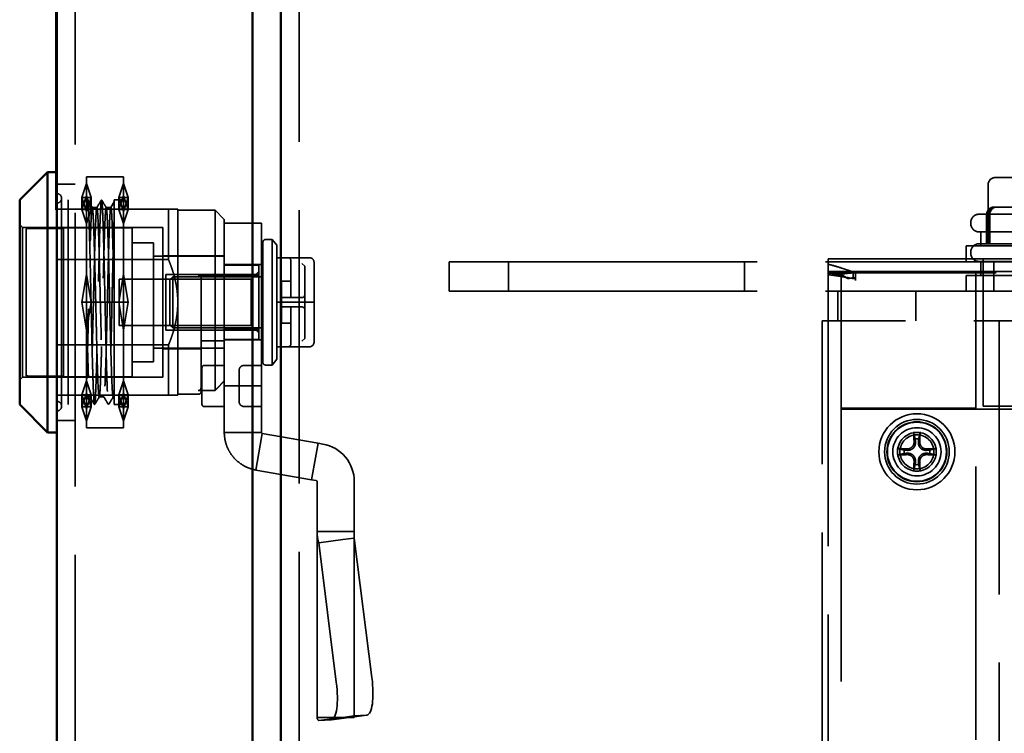
# Model space of a CAD drawing. Units: inches. Extents: x 2.2 to 96.8, y 1.1 to 75.4.
# Drawn here: x 60.3 to 63, y 46.8 to 48.7 of the extents above; entities that cross this region are included whole.
import ezdxf

# ---------------------------------------------------------------- set-up
doc = ezdxf.new("R2010")
doc.units = ezdxf.units.IN
doc.header["$LTSCALE"] = 4.5
doc.header["$MEASUREMENT"] = 0
doc.linetypes.add('DASHED', pattern=[0.2067, 0.1654, -0.0413])
doc.layers.add('Hidden (ANSI)', color=7, linetype='DASHED', lineweight=35)
doc.layers.add('Visible (ANSI)', color=7, linetype='Continuous', lineweight=50)

msp = doc.modelspace()

# ---------------------------------------------------------------- linework, layer by layer
at = {"layer": 'Hidden (ANSI)'}
for p, q in [((60.4872, 50.0393), (60.4872, 39.6013)), ((61.0966, 50.0471), (61.0966, 27.5175)), ((60.4338, 48.2678), (60.4338, 49.9553)), ((60.4338, 48.1874), (60.4338, 48.2678)), ((60.4371, 48.2573), (60.4872, 48.2573)), ((60.5174, 48.2588), (60.5048, 48.2209)), ((60.5174, 48.2776), (60.5174, 47.9359)), ((60.5174, 48.2776), (60.6187, 48.2776)), ((60.5301, 48.2209), (60.5174, 48.2588)), ((60.606, 48.2209), (60.6187, 48.2588)), ((60.6187, 47.9359), (60.6187, 48.2776)), ((60.6187, 48.2588), (60.6313, 48.2209)), ((62.9711, 48.256), (62.9711, 48.1756)), ((62.9713, 48.256), (62.9713, 48.1756)), ((63.1118, 48.2752), (62.9904, 48.2752)), ((60.4499, 47.6531), (60.4499, 48.2188)), ((60.4674, 47.9359), (60.4674, 48.2143)), ((60.5048, 48.188), (60.5174, 48.2259)), ((60.5048, 48.2209), (60.5048, 48.188)), ((60.5048, 48.2209), (60.5174, 48.2209)), ((60.5174, 48.1829), (60.5048, 48.2209)), ((60.5174, 48.2259), (60.5301, 48.188)), ((60.5301, 48.2209), (60.5174, 48.1829)), ((60.5174, 48.2209), (60.5301, 48.2209)), ((60.5174, 48.2093), (60.5204, 48.2141)), ((60.5301, 48.2209), (60.5301, 48.188)), ((60.5836, 48.1936), (60.5933, 48.2094)), ((60.5933, 48.2143), (60.5933, 47.6575)), ((60.5933, 48.2143), (60.6187, 48.2143)), ((60.6187, 48.2259), (60.606, 48.188)), ((60.6187, 48.2209), (60.606, 48.2209)), ((60.606, 48.2209), (60.606, 48.188)), ((60.606, 48.2209), (60.6187, 48.1829)), ((60.6313, 48.188), (60.6187, 48.2259)), ((60.6187, 48.1829), (60.6313, 48.2209)), ((60.6313, 48.2209), (60.6187, 48.2209)), ((60.6313, 48.2209), (60.6313, 48.188)), ((60.4338, 48.1874), (60.4371, 48.1874)), ((60.4371, 48.189), (60.7408, 48.189)), ((60.5048, 48.188), (60.5174, 48.15)), ((60.5048, 48.188), (60.5174, 48.188)), ((60.5174, 48.15), (60.5301, 48.188)), ((60.5174, 48.188), (60.5301, 48.188)), ((60.5332, 48.1938), (60.5459, 48.1938)), ((60.5712, 48.1938), (60.5839, 48.1938)), ((60.6187, 48.188), (60.606, 48.188)), ((60.6187, 48.15), (60.606, 48.188)), ((60.6313, 48.188), (60.6187, 48.15)), ((60.6313, 48.188), (60.6187, 48.188)), ((60.7408, 48.189), (60.7408, 48.0519)), ((60.7408, 48.189), (60.7661, 48.189)), ((60.7661, 48.189), (60.7661, 47.9359)), ((60.7661, 47.6828), (60.7661, 48.189)), ((60.7661, 48.1865), (60.8673, 48.1865)), ((60.8673, 48.1865), (60.8673, 48.0068)), ((60.8926, 48.1612), (60.8673, 48.1865)), ((62.9464, 48.1756), (63.2775, 48.1756)), ((62.967, 48.1756), (62.967, 48.0952)), ((62.9711, 48.1756), (62.9711, 48.0952)), ((62.9713, 48.1756), (62.9713, 48.0952)), ((62.9758, 48.1756), (62.9758, 48.0952)), ((62.9944, 48.1949), (62.9869, 48.1949)), ((63.1196, 48.1949), (62.9944, 48.1949)), ((60.3434, 48.1397), (60.3358, 48.1473)), ((60.8926, 48.1612), (60.8926, 48.0068)), ((60.8926, 48.151), (60.9939, 48.151)), ((60.9939, 48.151), (60.9939, 47.8973)), ((62.9239, 48.1499), (62.9239, 48.1531)), ((60.3434, 48.1397), (60.3434, 47.7322)), ((60.3434, 48.1397), (60.7256, 48.1397)), ((60.3535, 47.7366), (60.3535, 48.1353)), ((60.3637, 48.1368), (60.4548, 48.1368)), ((60.4548, 48.1368), (60.4548, 48.1384)), ((60.6421, 48.1384), (60.4548, 48.1384)), ((60.4548, 47.735), (60.4548, 48.1368)), ((60.6421, 48.1384), (60.6421, 47.7334)), ((60.7256, 47.7322), (60.7256, 48.1397)), ((63.2775, 48.1274), (62.9464, 48.1274)), ((62.9513, 48.1274), (62.9513, 48.0895)), ((60.6421, 48.0979), (60.7003, 48.0979)), ((60.7003, 48.0979), (60.7003, 47.7739)), ((60.9939, 48.0992), (60.9977, 48.0992)), ((60.9977, 48.0967), (60.9939, 48.0967)), ((60.9977, 48.0992), (60.9977, 48.0967)), ((60.9977, 48.0893), (60.9977, 48.0967)), ((61.0053, 48.1068), (61.023, 48.1068)), ((61.023, 48.1068), (61.023, 47.7651)), ((61.0356, 48.0913), (61.023, 48.1068)), ((62.9464, 48.0952), (63.2775, 48.0952)), ((60.9939, 48.0893), (60.9977, 48.0893)), ((60.9977, 48.0773), (60.9939, 48.0773)), ((60.9977, 48.0893), (60.9977, 48.0773)), ((60.9977, 48.061), (60.9977, 48.0773)), ((61.0356, 48.0913), (61.0356, 47.7806)), ((62.9111, 48.0895), (63.3129, 48.0895)), ((62.9111, 48.0461), (62.9111, 48.0895)), ((62.9239, 48.0695), (62.9239, 48.0727)), ((60.7408, 48.0519), (60.4371, 48.0519)), ((60.7003, 48.0612), (60.8926, 48.0612)), ((60.7256, 48.0625), (60.8926, 48.0625)), ((60.9939, 48.061), (60.9977, 48.061)), ((60.9977, 48.0409), (60.9939, 48.0409)), ((60.9977, 48.061), (60.9977, 48.0409)), ((60.9977, 48.0175), (60.9977, 48.0409)), ((61.0356, 48.057), (61.1242, 48.057)), ((61.0736, 47.9612), (61.0736, 48.0494)), ((61.1113, 48.0341), (61.104, 48.0415)), ((61.1369, 47.9981), (61.1369, 48.0444)), ((61.5048, 48.0461), (61.6655, 48.0461)), ((61.5048, 47.9657), (61.5048, 48.0461)), ((63.2727, 48.0461), (61.6655, 48.0461)), ((61.6655, 47.9657), (61.6655, 48.0461)), ((62.3084, 47.9657), (62.3084, 48.0461)), ((62.5362, 48.0545), (62.5362, 48.0192)), ((62.5362, 48.0545), (62.9579, 48.0545)), ((63.2775, 48.047), (62.9464, 48.047)), ((62.9513, 48.047), (62.9513, 48.0091)), ((62.9579, 48.0455), (62.9579, 48.0545)), ((67.2574, 48.0545), (62.9579, 48.0545)), ((62.9579, 48.0455), (62.9579, 47.9806)), ((62.9866, 47.9657), (62.9866, 48.0461)), ((60.8926, 48.0384), (60.9939, 48.0384)), ((60.8926, 48.0372), (60.9863, 48.0372)), ((60.966, 47.9992), (60.9863, 48.0194)), ((60.9863, 48.0372), (60.9863, 48.0097)), ((60.9977, 48.0372), (60.9939, 48.0372)), ((60.9939, 48.0356), (60.9977, 48.0356)), ((60.9977, 48.0311), (60.9939, 48.0311)), ((60.9939, 48.0236), (60.9977, 48.0236)), ((60.9939, 48.0175), (60.9977, 48.0175)), ((60.9977, 48.0135), (60.9939, 48.0135)), ((60.9977, 48.0175), (60.9977, 47.9918)), ((61.1116, 48.0336), (61.1116, 47.8382)), ((62.5362, 48.0192), (62.5362, 48.016)), ((62.9579, 48.0192), (62.5362, 48.0192)), ((62.5362, 48.016), (62.5709, 48.016)), ((62.5362, 48.016), (62.5362, 43.0242)), ((62.5709, 48.016), (62.5709, 47.6452)), ((67.6437, 48.016), (62.5709, 48.016)), ((62.5716, 48.016), (62.5716, 47.6481)), ((62.6037, 48.0003), (62.6037, 48.0184)), ((62.6102, 48.0184), (62.6037, 48.0184)), ((62.6102, 48.0079), (62.6102, 48.0184)), ((62.938, 48.016), (62.938, 47.6481)), ((67.2574, 48.0192), (62.9579, 48.0192)), ((60.5048, 47.9359), (60.5174, 48.0118)), ((60.5301, 47.9359), (60.5174, 48.0118)), ((60.6187, 48.0118), (60.606, 47.9359)), ((60.6066, 47.9992), (60.6066, 47.8726)), ((60.966, 47.9992), (60.6066, 47.9992)), ((60.6187, 48.0118), (60.6313, 47.9359)), ((60.7332, 47.86), (60.7332, 48.0118)), ((60.7332, 48.0118), (60.9863, 48.0118)), ((60.7446, 47.9979), (60.7522, 48.0055)), ((60.7446, 47.8739), (60.7446, 47.9979)), ((60.7522, 47.8663), (60.7522, 48.0055)), ((60.7522, 48.0055), (60.9977, 48.0055)), ((60.8673, 48.0068), (60.8218, 48.0068)), ((60.8294, 48.0068), (60.8294, 47.693)), ((60.8673, 48.0068), (60.8673, 47.6956)), ((60.9863, 48.0097), (60.8926, 48.0097)), ((60.8926, 47.8973), (60.8926, 48.0068)), ((60.966, 47.8726), (60.966, 47.9992)), ((60.9863, 48.0097), (60.9863, 47.8621)), ((60.9939, 48.001), (60.9977, 48.001)), ((60.9977, 47.9918), (60.9939, 47.9918)), ((60.9977, 47.9865), (60.9939, 47.9865)), ((60.9977, 47.9643), (60.9977, 47.9918)), ((61.0483, 47.9929), (61.0483, 47.9853)), ((61.0736, 47.9929), (61.0483, 47.9929)), ((61.1369, 47.9981), (61.1369, 47.9981)), ((61.1369, 47.9981), (61.1369, 47.9981)), ((62.5709, 48.0116), (62.5897, 48.0002)), ((62.6102, 48.0003), (62.6037, 48.0003)), ((62.6102, 48.0079), (62.6102, 48.0024)), ((62.6102, 48.0005), (62.6102, 48.0024)), ((62.6102, 48.0003), (62.6102, 48.0005)), ((62.6102, 47.9953), (62.6102, 48.0003)), ((62.9111, 48.0091), (63.3129, 48.0091)), ((62.9111, 47.9657), (62.9111, 48.0091)), ((60.9939, 47.9705), (60.9977, 47.9705)), ((60.9939, 47.9643), (60.9977, 47.9643)), ((60.9977, 47.9643), (60.9977, 47.9359)), ((61.0483, 47.9562), (61.0483, 47.9853)), ((61.0736, 47.9486), (61.0736, 47.9612)), ((61.1369, 47.9359), (61.1369, 47.9822)), ((61.5048, 47.9657), (61.6655, 47.9657)), ((63.2727, 47.9657), (61.6655, 47.9657)), ((62.5625, 47.8853), (62.5625, 47.9657)), ((62.7747, 47.9657), (62.7747, 47.8853)), ((62.9579, 47.6527), (62.9579, 47.9806)), ((60.4674, 47.6575), (60.4674, 47.9359)), ((60.5048, 47.9359), (60.5174, 47.9359)), ((60.5174, 47.86), (60.5048, 47.9359)), ((60.5174, 47.9359), (60.5174, 47.5942)), ((60.5174, 47.9359), (60.6187, 47.9359)), ((60.5174, 47.86), (60.5301, 47.9359)), ((60.606, 47.9359), (60.6187, 47.86)), ((60.6187, 47.5942), (60.6187, 47.9359)), ((60.6313, 47.9359), (60.6187, 47.9359)), ((60.6313, 47.9359), (60.6187, 47.86)), ((60.7661, 47.9359), (60.7661, 47.6828)), ((60.9977, 47.9535), (60.9939, 47.9535)), ((60.9977, 47.9359), (60.9939, 47.9359)), ((60.9977, 47.9076), (60.9977, 47.9359)), ((61.0356, 47.9359), (61.1242, 47.9359)), ((61.0483, 47.9486), (61.0483, 47.9562)), ((61.104, 47.9486), (61.0483, 47.9486)), ((61.0483, 47.9486), (61.0483, 47.941)), ((61.0483, 47.9309), (61.0483, 47.941)), ((61.1369, 47.9359), (61.1242, 47.9359)), ((61.1369, 47.8896), (61.1369, 47.9359)), ((60.9977, 47.9183), (60.9939, 47.9183)), ((60.9939, 47.9076), (60.9977, 47.9076)), ((60.9977, 47.9076), (60.9977, 47.8801)), ((61.0483, 47.9309), (61.0483, 47.9233)), ((61.0483, 47.9157), (61.0483, 47.9233)), ((61.0483, 47.9233), (61.104, 47.9233)), ((61.0483, 47.8866), (61.0483, 47.9157)), ((61.0736, 47.9106), (61.0736, 47.9233)), ((61.0736, 47.8224), (61.0736, 47.9106)), ((60.8926, 47.8973), (60.8926, 47.7081)), ((60.9939, 47.9013), (60.9977, 47.9013)), ((60.9939, 47.7081), (60.9939, 47.8973)), ((60.9977, 47.8853), (60.9939, 47.8853)), ((60.9977, 47.8801), (60.9939, 47.8801)), ((60.9977, 47.8543), (60.9977, 47.8801)), ((61.0483, 47.8866), (61.0483, 47.879)), ((61.0483, 47.879), (61.0736, 47.879)), ((61.1369, 47.8896), (61.1369, 47.8896)), ((63.6763, 47.8853), (62.5191, 47.8853)), ((62.5191, 45.6353), (62.5191, 47.8853)), ((63.0014, 47.8853), (63.0014, 45.6353)), ((60.966, 47.8726), (60.6066, 47.8726)), ((60.7332, 47.86), (60.9863, 47.86)), ((60.7446, 47.8739), (60.7522, 47.8663)), ((60.7522, 47.8663), (60.9977, 47.8663)), ((60.8926, 47.8621), (60.9863, 47.8621)), ((60.966, 47.8726), (60.9863, 47.8524)), ((60.9863, 47.8621), (60.9863, 47.8347)), ((60.9939, 47.8708), (60.9977, 47.8708)), ((60.9977, 47.8584), (60.9939, 47.8584)), ((60.9939, 47.8543), (60.9977, 47.8543)), ((60.9977, 47.8543), (60.9977, 47.831)), ((61.1369, 47.8738), (61.1369, 47.8738)), ((61.1369, 47.8738), (61.1369, 47.8738)), ((61.1369, 47.8275), (61.1369, 47.8738)), ((60.8926, 47.8311), (60.8294, 47.8311)), ((60.9863, 47.8347), (60.8926, 47.8347)), ((60.8926, 47.8334), (60.9939, 47.8334)), ((60.9939, 47.8482), (60.9977, 47.8482)), ((60.9977, 47.8408), (60.9939, 47.8408)), ((60.9939, 47.8362), (60.9977, 47.8362)), ((60.9977, 47.8347), (60.9939, 47.8347)), ((60.9977, 47.831), (60.9939, 47.831)), ((60.9977, 47.8109), (60.9977, 47.831)), ((61.104, 47.8304), (61.1113, 47.8377)), ((60.4371, 47.8199), (60.7408, 47.8199)), ((60.7003, 47.8106), (60.8926, 47.8106)), ((60.7256, 47.8094), (60.8294, 47.8094)), ((60.7408, 47.8199), (60.7408, 47.6828)), ((60.9939, 47.8109), (60.9977, 47.8109)), ((60.9977, 47.8109), (60.9977, 47.7945)), ((61.0356, 47.8148), (61.1242, 47.8148)), ((60.6421, 47.7739), (60.7003, 47.7739)), ((60.9977, 47.7945), (60.9939, 47.7945)), ((60.9939, 47.7825), (60.9977, 47.7825)), ((60.9977, 47.7752), (60.9939, 47.7752)), ((60.9939, 47.7727), (60.9977, 47.7727)), ((60.9977, 47.7825), (60.9977, 47.7945)), ((60.9977, 47.7825), (60.9977, 47.7752)), ((60.9977, 47.7727), (60.9977, 47.7752)), ((61.0356, 47.7806), (61.023, 47.7651)), ((60.8319, 47.6575), (60.8319, 47.7587)), ((60.837, 47.7638), (60.8926, 47.7638)), ((60.9331, 47.7511), (60.9331, 47.6651)), ((60.9939, 47.7638), (60.9458, 47.7638)), ((61.0053, 47.7651), (61.023, 47.7651)), ((60.3434, 47.7322), (60.3358, 47.7246)), ((60.3434, 47.7322), (60.7256, 47.7322)), ((60.4548, 47.735), (60.3637, 47.735)), ((60.4548, 47.7334), (60.4548, 47.735)), ((60.6421, 47.7334), (60.4548, 47.7334)), ((60.5048, 47.6839), (60.5174, 47.7218)), ((60.5174, 47.7218), (60.5301, 47.6839)), ((60.6187, 47.7218), (60.606, 47.6839)), ((60.6313, 47.6839), (60.6187, 47.7218)), ((60.8218, 47.6956), (60.8673, 47.6956)), ((60.8926, 47.7081), (60.9939, 47.7081)), ((60.8926, 47.7081), (60.8926, 47.5816)), ((60.9939, 47.5816), (60.9939, 47.7081)), ((60.7408, 47.6828), (60.4371, 47.6828)), ((60.5174, 47.6889), (60.5048, 47.651)), ((60.5048, 47.6839), (60.5174, 47.6459)), ((60.5048, 47.6839), (60.5174, 47.6839)), ((60.5048, 47.651), (60.5048, 47.6839)), ((60.5301, 47.651), (60.5174, 47.6889)), ((60.5174, 47.6839), (60.5301, 47.6839)), ((60.5174, 47.6459), (60.5301, 47.6839)), ((60.5174, 47.6781), (60.5269, 47.6781)), ((60.5301, 47.651), (60.5301, 47.6839)), ((60.5522, 47.6781), (60.5649, 47.6781)), ((60.5902, 47.6781), (60.5933, 47.6781)), ((60.606, 47.651), (60.6187, 47.6889)), ((60.606, 47.651), (60.606, 47.6839)), ((60.6187, 47.6839), (60.606, 47.6839)), ((60.6187, 47.6459), (60.606, 47.6839)), ((60.6187, 47.6889), (60.6313, 47.651)), ((60.6313, 47.6839), (60.6187, 47.6839)), ((60.6313, 47.6839), (60.6187, 47.6459)), ((60.6313, 47.651), (60.6313, 47.6839)), ((60.7661, 47.6828), (60.7408, 47.6828)), ((60.7661, 47.6854), (60.8218, 47.6854)), ((60.5048, 47.651), (60.5174, 47.651)), ((60.5174, 47.613), (60.5048, 47.651)), ((60.5174, 47.651), (60.5301, 47.651)), ((60.5301, 47.651), (60.5174, 47.613)), ((60.5933, 47.6575), (60.6187, 47.6575)), ((60.6187, 47.651), (60.606, 47.651)), ((60.606, 47.651), (60.6187, 47.613)), ((60.6313, 47.651), (60.6187, 47.651)), ((60.6187, 47.613), (60.6313, 47.651)), ((60.8926, 47.6524), (60.837, 47.6524)), ((60.9458, 47.6524), (60.9939, 47.6524)), ((62.5709, 47.6452), (67.6437, 47.6452)), ((62.5716, 47.6481), (62.5716, 43.0242)), ((62.938, 47.6481), (62.5716, 47.6481)), ((62.938, 43.0242), (62.938, 47.6481)), ((62.9579, 47.6527), (67.2574, 47.6527)), ((60.4371, 47.6145), (60.4872, 47.6145)), ((60.5174, 47.5942), (60.6187, 47.5942)), ((60.8926, 47.5816), (60.9616, 47.5816)), ((60.9616, 47.5816), (60.9939, 47.5816)), ((60.996, 47.5791), (60.9904, 47.5473)), ((61.1476, 47.5523), (60.996, 47.5791)), ((60.9904, 47.5473), (60.9784, 47.4794)), ((61.13, 47.4526), (61.1476, 47.5523)), ((61.1605, 47.5501), (61.1476, 47.5523)), ((60.9784, 47.4794), (61.13, 47.4526)), ((61.1429, 47.4504), (61.13, 47.4526)), ((61.145, 47.312), (61.145, 47.4479)), ((61.2463, 47.312), (61.2463, 47.4479)), ((61.145, 47.312), (61.214, 47.312)), ((61.145, 47.312), (61.145, 46.8059)), ((61.2154, 47.2898), (61.1494, 47.2812)), ((61.214, 47.312), (61.2463, 47.312)), ((61.2463, 47.2939), (61.2154, 47.2898)), ((61.2463, 47.2939), (61.2463, 47.312)), ((61.2463, 47.2939), (61.2463, 46.81)), ((61.2943, 46.9143), (61.2463, 47.2939)), ((61.1974, 46.9016), (61.1494, 47.2812)), ((61.1839, 46.7995), (61.2807, 46.8122)), ((61.2155, 46.8059), (61.2463, 46.81)), ((61.2463, 46.81), (61.2802, 46.8121)), ((61.2463, 46.8059), (61.2463, 46.81)), ((61.2141, 46.8059), (61.145, 46.8059)), ((61.1494, 46.7973), (61.2155, 46.8059)), ((61.1494, 46.7973), (61.1834, 46.7994)), ((61.2463, 46.8059), (61.2141, 46.8059))]:
    msp.add_line(p, q, dxfattribs=at)
for radius in [0.1035, 0.0881, 0.0816, 0.0804, 0.0656, 0.0527, 0.0463]:
    msp.add_circle((62.7773, 47.529), radius, dxfattribs=at)
for centre, radius, start, end in [((60.4371, 48.2188), 0.0129, 0, 90), ((60.4371, 48.2188), 0.0129, 270, 0), ((62.9464, 48.1531), 0.0225, 90, 180), ((62.9464, 48.1499), 0.0225, 180, 270), ((61.0053, 48.0992), 0.00759, 90, 180), ((62.9464, 48.0727), 0.0225, 90, 180), ((62.9464, 48.0695), 0.0225, 180, 270), ((61.066, 48.0494), 0.00759, 0, 90), ((61.1242, 48.0444), 0.0127, 0.0001, 90), ((61.104, 47.9562), 0.00759, 270, 359.9995), ((61.104, 47.9157), 0.00759, 360, 90), ((61.104, 47.9157), 0.00759, 0.0005, 90), ((61.1242, 47.8275), 0.0127, 270, 0), ((61.066, 47.8224), 0.00759, 270, 0), ((61.0053, 47.7727), 0.00759, 180, 270), ((60.837, 47.7587), 0.00506, 90, 180.0004), ((60.9458, 47.7511), 0.0127, 90, 180.0004), ((60.8218, 47.693), 0.00759, 270, 0), ((60.4371, 47.6531), 0.0129, 0, 90), ((60.9458, 47.6651), 0.0127, 179.9996, 270), ((60.4371, 47.6531), 0.0129, 270, 0), ((60.837, 47.6575), 0.00506, 179.9996, 270), ((62.7773, 47.529), 0.0351, 82.207, 97.793), ((61.1425, 47.4479), 0.1038, 0, 80), ((62.7773, 47.529), 0.0351, 172.207, 187.793), ((62.7773, 47.529), 0.0351, 352.207, 7.793), ((62.7773, 47.529), 0.0351, 262.207, 277.793), ((61.1425, 47.4479), 0.00253, 0, 80)]:
    msp.add_arc(centre, radius, start, end, dxfattribs=at)
for centre, major_axis, ratio, start_param, end_param in [((62.9904, 48.256), (0.0193, 0), 0.999498, 1.570796, 3.141593), ((62.9905, 48.256), (0, -0.0193), 0.999497, 3.141593, 4.712389), ((62.9869, 48.1756), (0.0199, 0), 0.971098, 1.570796, 3.141593), ((62.9904, 48.1756), (0.0193, 0), 0.999498, 1.570796, 3.141593), ((62.9905, 48.1756), (0, -0.0193), 0.999497, 3.141593, 4.712389), ((62.9944, 48.1756), (0, -0.0193), 0.967311, 3.141593, 4.712389), ((62.6102, 47.9877), (-0.0739, 0), 0.382318, 4.712389, 5.272387), ((62.6102, 47.9877), (-0.0386, 0), 0.382318, 4.712389, 5.272387), ((61.1293, 47.9822), (0.00759, 0), 0.425456, 6.283108, 6.283172), ((61.1293, 47.8896), (0.00759, 0), 0.425456, 0.000014, 0.000091), ((62.7825, 47.5293), (0.0076, -0.1342), 0.087156, 4.296476, 4.50743), ((62.7721, 47.5293), (0.0076, 0.1342), 0.087156, 4.917348, 5.128301), ((62.777, 47.5238), (-0.1342, 0.0076), 0.087156, 4.917348, 5.128301), ((62.7776, 47.5238), (-0.1342, -0.0076), 0.087156, 4.296476, 4.50743), ((62.777, 47.5342), (0.1342, 0.0076), 0.087156, 4.296476, 4.50743), ((62.7776, 47.5342), (0.1342, -0.0076), 0.087156, 4.917348, 5.128301), ((62.7825, 47.5287), (-0.0076, -0.1342), 0.087156, 4.917348, 5.128301), ((62.7721, 47.5287), (-0.0076, 0.1342), 0.087156, 4.296476, 4.50743), ((61.2675, 46.9126), (0.0132, -0.1004), 0.264093, 6.265627, 7.836423), ((61.1707, 46.8999), (0.0132, -0.1004), 0.264093, 6.265627, 7.836423), ((61.2485, 46.8081), (-0.1035, -0.0024), 0.290165, 6.276478, 6.569837)]:
    msp.add_ellipse(centre, major_axis=major_axis, ratio=ratio, start_param=start_param, end_param=end_param, dxfattribs=at)
for points, knots in [([(60.5174, 48.177), (60.518, 48.1891), (60.5185, 48.1984), (60.5195, 48.211), (60.5201, 48.2142), (60.5209, 48.2144), (60.5211, 48.2134), (60.5218, 48.209), (60.5222, 48.205), (60.5233, 48.1882), (60.524, 48.1711), (60.5253, 48.1346), (60.5258, 48.1186), (60.5266, 48.0867), (60.527, 48.0716), (60.5278, 48.0391), (60.5282, 48.0218), (60.529, 47.9852), (60.5294, 47.966), (60.5303, 47.9233), (60.5309, 47.8998), (60.5322, 47.8406), (60.5329, 47.8064), (60.5341, 47.7644), (60.5344, 47.7534), (60.5352, 47.7269), (60.5357, 47.7126), (60.5365, 47.6916), (60.5369, 47.6839), (60.5376, 47.6715), (60.538, 47.6667), (60.5389, 47.6582), (60.5394, 47.6565), (60.5408, 47.6606), (60.5415, 47.6704), (60.5427, 47.6932), (60.543, 47.7003), (60.5436, 47.7159), (60.5438, 47.7244), (60.5447, 47.7504), (60.5452, 47.7696), (60.5466, 47.8222), (60.5473, 47.8573), (60.5485, 47.9087), (60.5488, 47.9237), (60.5494, 47.951), (60.5497, 47.9633), (60.5504, 47.9996), (60.551, 48.0231), (60.5523, 48.0796), (60.5531, 48.1103), (60.5542, 48.1464), (60.5546, 48.1558), (60.5551, 48.1694), (60.5553, 48.1741), (60.5562, 48.1967), (60.5571, 48.2083), (60.5582, 48.2145), (60.5586, 48.2149), (60.5594, 48.2121), (60.5598, 48.2093), (60.5607, 48.1979), (60.5613, 48.1869), (60.5623, 48.1631), (60.5627, 48.1528), (60.5636, 48.1241), (60.5641, 48.1043), (60.565, 48.0702), (60.5653, 48.0571), (60.5665, 48.0093), (60.5672, 47.9727), (60.5684, 47.9182), (60.5688, 47.9009), (60.5695, 47.8704), (60.5698, 47.8572), (60.5706, 47.8192), (60.5712, 47.7954), (60.5722, 47.7578), (60.5726, 47.7431), (60.5735, 47.7176), (60.5739, 47.7067), (60.5751, 47.6782), (60.5758, 47.6656), (60.577, 47.6579), (60.5774, 47.657), (60.5781, 47.6584), (60.5784, 47.6601), (60.5793, 47.6679), (60.5799, 47.6768), (60.5809, 47.6981), (60.5813, 47.709), (60.5821, 47.7332), (60.5825, 47.7462), (60.5837, 47.7891), (60.5845, 47.8222), (60.5857, 47.8745), (60.5861, 47.8915), (60.5867, 47.9227), (60.587, 47.9367), (60.5879, 47.9771), (60.5885, 48.0032), (60.5895, 48.0468), (60.5899, 48.0647), (60.5907, 48.097), (60.5911, 48.1115), (60.5922, 48.1454), (60.5927, 48.163), (60.5933, 48.177)], [0.000035, 0.000035, 0.000035, 0.000035, 0.28727, 0.28727, 0.569876, 0.569876, 0.729606, 0.729606, 0.932978, 0.932978, 1.340174, 1.340174, 1.596396, 1.596396, 1.802892, 1.802892, 2.015999, 2.015999, 2.242586, 2.242586, 2.517103, 2.517103, 2.953248, 2.953248, 3.120619, 3.120619, 3.385345, 3.385345, 3.582508, 3.582508, 3.774899, 3.774899, 4.07127, 4.07127, 4.510367, 4.510367, 4.672814, 4.672814, 4.830829, 4.830829, 5.121528, 5.121528, 5.563395, 5.563395, 5.740919, 5.740919, 5.88798, 5.88798, 6.176734, 6.176734, 6.620531, 6.620531, 6.796936, 6.796936, 6.903981, 6.903981, 7.347129, 7.347129, 7.562175, 7.562175, 7.760953, 7.760953, 8.093931, 8.093931, 8.296914, 8.296914, 8.602832, 8.602832, 8.778806, 8.778806, 9.223347, 9.223347, 9.430782, 9.430782, 9.594347, 9.594347, 9.913262, 9.913262, 10.150803, 10.150803, 10.371433, 10.371433, 10.821721, 10.821721, 11.031295, 11.031295, 11.199926, 11.199926, 11.522427, 11.522427, 11.763242, 11.763242, 11.985786, 11.985786, 12.441501, 12.441501, 12.653534, 12.653534, 12.824878, 12.824878, 13.150014, 13.150014, 13.394518, 13.394518, 13.619087, 13.619087, 13.967661, 13.967661, 13.967661, 13.967661]), ([(60.5933, 47.7126), (60.5927, 47.6994), (60.5921, 47.6898), (60.5911, 47.6803), (60.5907, 47.6783), (60.5898, 47.6778), (60.5893, 47.68), (60.5885, 47.6879), (60.5881, 47.6922), (60.587, 47.7106), (60.5862, 47.7298), (60.5852, 47.7612), (60.585, 47.7687), (60.5841, 47.7973), (60.5835, 47.8203), (60.5824, 47.8617), (60.582, 47.8789), (60.5811, 47.9164), (60.5807, 47.9366), (60.5799, 47.971), (60.5795, 47.9852), (60.5784, 48.0323), (60.5776, 48.0635), (60.5766, 48.0986), (60.5763, 48.1061), (60.5755, 48.1327), (60.5748, 48.1493), (60.5738, 48.1707), (60.5734, 48.1775), (60.5725, 48.1886), (60.572, 48.1922), (60.5712, 48.1942), (60.5709, 48.1938), (60.5698, 48.1886), (60.5689, 48.1782), (60.5679, 48.1567), (60.5677, 48.1513), (60.5668, 48.1301), (60.5662, 48.1116), (60.5652, 48.0763), (60.5648, 48.061), (60.5639, 48.0268), (60.5634, 48.0077), (60.5626, 47.9758), (60.5623, 47.9633), (60.5613, 47.9168), (60.5604, 47.8828), (60.5593, 47.837), (60.559, 47.8238), (60.5584, 47.8004), (60.5581, 47.7902), (60.557, 47.7531), (60.5562, 47.7301), (60.555, 47.7046), (60.5546, 47.6978), (60.5538, 47.6858), (60.5533, 47.6815), (60.5524, 47.6777), (60.552, 47.6776), (60.5512, 47.6809), (60.5508, 47.6846), (60.55, 47.6945), (60.5497, 47.6998), (60.5485, 47.7216), (60.5478, 47.743), (60.5467, 47.7781), (60.5464, 47.7876), (60.5456, 47.8155), (60.5452, 47.8346), (60.5443, 47.8708), (60.5439, 47.8875), (60.5428, 47.9326), (60.5421, 47.9613), (60.5412, 48.0003), (60.5409, 48.0112), (60.5398, 48.0538), (60.5391, 48.0832), (60.538, 48.1189), (60.5376, 48.1287), (60.5368, 48.1491), (60.5364, 48.1592), (60.5356, 48.1741), (60.5353, 48.1797), (60.5341, 48.1932), (60.5334, 48.1959), (60.5322, 48.1905), (60.5319, 48.1877), (60.5311, 48.1786), (60.5307, 48.1716), (60.5299, 48.1553), (60.5295, 48.1467), (60.5283, 48.1159), (60.5276, 48.0898), (60.5264, 48.0477), (60.5261, 48.0346), (60.5253, 48.0035), (60.5249, 47.9853), (60.5241, 47.9518), (60.5238, 47.9366), (60.5226, 47.8877), (60.5218, 47.8546), (60.5207, 47.813), (60.5204, 47.8023), (60.5197, 47.7757), (60.5192, 47.7607), (60.5183, 47.7342), (60.5179, 47.7227), (60.5174, 47.713)], [0.000001, 0.000001, 0.000001, 0.000001, 0.313701, 0.313701, 0.521072, 0.521072, 0.765896, 0.765896, 0.933328, 0.933328, 1.33892, 1.33892, 1.457739, 1.457739, 1.770129, 1.770129, 1.981001, 1.981001, 2.220047, 2.220047, 2.390081, 2.390081, 2.795937, 2.795937, 2.911128, 2.911128, 3.231258, 3.231258, 3.439196, 3.439196, 3.68323, 3.68323, 3.850715, 3.850715, 4.256297, 4.256297, 4.376331, 4.376331, 4.687489, 4.687489, 4.898773, 4.898773, 5.135503, 5.135503, 5.284931, 5.284931, 5.688026, 5.688026, 5.859544, 5.859544, 6.004247, 6.004247, 6.410856, 6.410856, 6.605573, 6.605573, 6.842692, 6.842692, 7.041798, 7.041798, 7.260935, 7.260935, 7.427127, 7.427127, 7.831163, 7.831163, 7.972245, 7.972245, 8.222141, 8.222141, 8.424241, 8.424241, 8.761441, 8.761441, 8.896435, 8.896435, 9.297163, 9.297163, 9.465581, 9.465581, 9.686642, 9.686642, 9.868779, 9.868779, 10.269573, 10.269573, 10.43761, 10.43761, 10.658838, 10.658838, 10.842024, 10.842024, 11.24255, 11.24255, 11.412422, 11.412422, 11.632634, 11.632634, 11.812486, 11.812486, 12.213645, 12.213645, 12.359747, 12.359747, 12.592837, 12.592837, 12.820923, 12.820923, 12.820923, 12.820923]), ([(60.5933, 47.9367), (60.5929, 47.954), (60.5925, 47.9711), (60.5917, 48.0043), (60.5914, 48.0203), (60.5907, 48.046), (60.5904, 48.0561), (60.5898, 48.0775), (60.5895, 48.0886), (60.5887, 48.1172), (60.5881, 48.1332), (60.5874, 48.1515), (60.5872, 48.156), (60.5862, 48.177), (60.5854, 48.1879), (60.5843, 48.1934), (60.584, 48.194), (60.583, 48.193), (60.5824, 48.1875), (60.5813, 48.1713), (60.5809, 48.1639), (60.58, 48.1437), (60.5795, 48.1303), (60.5787, 48.1066), (60.5785, 48.0975), (60.5774, 48.0604), (60.5766, 48.0292), (60.5755, 47.9824), (60.5751, 47.9686), (60.5744, 47.9362), (60.574, 47.9177), (60.5731, 47.8828), (60.5727, 47.8664), (60.5715, 47.8182), (60.5708, 47.7884), (60.5697, 47.7546), (60.5694, 47.7468), (60.5687, 47.7275), (60.5683, 47.7171), (60.5674, 47.7), (60.567, 47.6933), (60.5661, 47.6827), (60.5657, 47.6794), (60.5647, 47.6774), (60.5642, 47.6788), (60.5629, 47.689), (60.5622, 47.702), (60.5611, 47.7279), (60.5607, 47.7358), (60.56, 47.7567), (60.5596, 47.7705), (60.5588, 47.7994), (60.5584, 47.8144), (60.5575, 47.8484), (60.557, 47.8676), (60.5562, 47.9034), (60.5558, 47.9198), (60.5546, 47.9706), (60.5538, 48.0045), (60.5527, 48.0473), (60.5524, 48.0581), (60.5518, 48.0813), (60.5514, 48.0934), (60.5503, 48.1303), (60.5495, 48.1513), (60.5484, 48.1724), (60.5481, 48.1775), (60.5473, 48.1874), (60.5469, 48.1912), (60.546, 48.1943), (60.5456, 48.1941), (60.5446, 48.1889), (60.5439, 48.1813), (60.543, 48.1654), (60.5428, 48.1605), (60.5418, 48.137), (60.5409, 48.1133), (60.5397, 48.0698), (60.5393, 48.0531), (60.5384, 48.0179), (60.5379, 47.9996), (60.5372, 47.9697), (60.5369, 47.9584), (60.5359, 47.9133), (60.5351, 47.8795), (60.534, 47.8346), (60.5337, 47.822), (60.5329, 47.7935), (60.5324, 47.7781), (60.5316, 47.752), (60.5312, 47.741), (60.5302, 47.712), (60.5294, 47.6976), (60.5282, 47.6836), (60.5278, 47.6803), (60.527, 47.6774), (60.5265, 47.6779), (60.5258, 47.6819), (60.5256, 47.6841), (60.5245, 47.696), (60.5237, 47.7115), (60.5225, 47.7429), (60.5221, 47.7544), (60.5213, 47.7811), (60.5209, 47.7963), (60.5201, 47.825), (60.5198, 47.838), (60.5188, 47.8786), (60.5181, 47.9072), (60.5174, 47.9359)], [-12.821996, -12.821996, -12.821996, -12.821996, -12.61784, -12.61784, -12.42042, -12.42042, -12.286889, -12.286889, -12.127005, -12.127005, -11.848935, -11.848935, -11.750599, -11.750599, -11.343509, -11.343509, -11.199043, -11.199043, -10.855189, -10.855189, -10.655109, -10.655109, -10.403243, -10.403243, -10.263191, -10.263191, -9.858961, -9.858961, -9.693368, -9.693368, -9.474329, -9.474329, -9.274924, -9.274924, -8.868711, -8.868711, -8.735144, -8.735144, -8.51625, -8.51625, -8.305502, -8.305502, -8.066709, -8.066709, -7.825333, -7.825333, -7.419537, -7.419537, -7.267624, -7.267624, -7.04919, -7.04919, -6.845041, -6.845041, -6.607177, -6.607177, -6.412288, -6.412288, -6.005669, -6.005669, -5.86189, -5.86189, -5.685558, -5.685558, -5.283352, -5.283352, -5.125954, -5.125954, -4.897868, -4.897868, -4.692229, -4.692229, -4.365556, -4.365556, -4.243688, -4.243688, -3.837639, -3.837639, -3.610989, -3.610989, -3.385241, -3.385241, -3.251126, -3.251126, -2.849824, -2.849824, -2.685241, -2.685241, -2.462309, -2.462309, -2.270534, -2.270534, -1.896388, -1.896388, -1.685404, -1.685404, -1.466433, -1.466433, -1.333372, -1.333372, -0.927117, -0.927117, -0.728569, -0.728569, -0.509284, -0.509284, -0.341095, -0.341095, -0.000001, -0.000001, -0.000001, -0.000001]), ([(60.3535, 48.1353), (60.3535, 48.1355), (60.3538, 48.1357), (60.3548, 48.1361), (60.3556, 48.1363), (60.3574, 48.1365), (60.3586, 48.1366), (60.361, 48.1368), (60.3624, 48.1368), (60.3637, 48.1368)], [-0.18214816, -0.18214816, -0.18214816, -0.18214816, -0.1668825, -0.1668825, -0.15161683, -0.15161683, -0.1365641, -0.1365641, -0.12151137, -0.12151137, -0.12151137, -0.12151137]), ([(62.6037, 48.0184), (62.5986, 48.0202), (62.5932, 48.022), (62.5876, 48.0239), (62.5848, 48.0249), (62.5819, 48.0258), (62.5789, 48.0268), (62.5775, 48.0272), (62.576, 48.0277), (62.5745, 48.0282), (62.5737, 48.0284), (62.573, 48.0287), (62.5722, 48.0289), (62.5718, 48.029), (62.5714, 48.0292), (62.5711, 48.0293), (62.5709, 48.0293), (62.5707, 48.0294), (62.5705, 48.0295), (62.5703, 48.0295), (62.5701, 48.0296), (62.5699, 48.0297), (62.5604, 48.0327), (62.5491, 48.036), (62.5362, 48.0393)], [0, 0, 0, 0, 0.25, 0.25, 0.25, 0.375, 0.375, 0.375, 0.4375, 0.4375, 0.4375, 0.46875, 0.46875, 0.46875, 0.484375, 0.484375, 0.484375, 0.492188, 0.492188, 0.492188, 0.5, 0.5, 0.5, 1, 1, 1, 1]), ([(62.5362, 48.016), (62.5362, 48.0157), (62.537, 48.0156), (62.5401, 48.0153), (62.5424, 48.0152), (62.5484, 48.0148), (62.5521, 48.0145), (62.5585, 48.0137), (62.5608, 48.0134), (62.5645, 48.0128), (62.5657, 48.0126), (62.5676, 48.0122), (62.5683, 48.0121), (62.5692, 48.012), (62.5696, 48.0119), (62.5702, 48.0118), (62.5706, 48.0117), (62.5709, 48.0116)], [0, 0, 0, 0, 0.0799125, 0.0799125, 0.1598295, 0.1598295, 0.2397716, 0.2397716, 0.2796649, 0.2796649, 0.2996376, 0.2996376, 0.3096404, 0.3096404, 0.3146475, 0.3146475, 0.319658, 0.319658, 0.319658, 0.319658]), ([(62.589, 48.0006), (62.5854, 48.0027), (62.5814, 48.0046), (62.5734, 48.0079), (62.5692, 48.0093), (62.5606, 48.0118), (62.5562, 48.0128), (62.5469, 48.0145), (62.5422, 48.0151), (62.5382, 48.0155)], [0, 0, 0, 0, 0.0510149, 0.0510149, 0.1037005, 0.1037005, 0.1638247, 0.1638247, 0.2403249, 0.2403249, 0.2403249, 0.2403249]), ([(62.5897, 48.0002), (62.5895, 48.0003), (62.5893, 48.0004), (62.589, 48.0006), (62.5888, 48.0007), (62.5883, 48.001), (62.588, 48.0012), (62.587, 48.0018), (62.5863, 48.0021), (62.5844, 48.0032), (62.5832, 48.004), (62.5799, 48.006), (62.578, 48.0073), (62.5733, 48.0109), (62.5716, 48.0131), (62.5716, 48.016)], [-0.2076083, -0.2076083, -0.2076083, -0.2076083, -0.2043546, -0.2043546, -0.2011033, -0.2011033, -0.1946085, -0.1946085, -0.1816409, -0.1816409, -0.1557391, -0.1557391, -0.1038041, -0.1038041, 0, 0, 0, 0]), ([(60.8926, 48.0068), (60.8899, 48.0068), (60.8872, 48.0068), (60.8844, 48.0068), (60.8816, 48.0068), (60.8788, 48.0068), (60.8759, 48.0068), (60.8731, 48.0068), (60.8702, 48.0068), (60.8673, 48.0068)], [0.0000008, 0.0000008, 0.0000008, 0.0000008, 0.3333333, 0.3333333, 0.3333333, 0.6666667, 0.6666667, 0.6666667, 0.9999973, 0.9999973, 0.9999973, 0.9999973]), ([(62.5362, 48.0112), (62.5475, 48.0097), (62.5587, 48.008), (62.5812, 48.0043), (62.5924, 48.0024), (62.6037, 48.0003)], [-0.2736242, -0.2736242, -0.2736242, -0.2736242, -0.136812, -0.136812, 0, 0, 0, 0]), ([(60.3637, 47.735), (60.3624, 47.735), (60.361, 47.7351), (60.3586, 47.7352), (60.3574, 47.7353), (60.3556, 47.7356), (60.3548, 47.7357), (60.3538, 47.7361), (60.3535, 47.7363), (60.3535, 47.7366)], [-0.12151137, -0.12151137, -0.12151137, -0.12151137, -0.10645865, -0.10645865, -0.09140592, -0.09140592, -0.07614025, -0.07614025, -0.06087459, -0.06087459, -0.06087459, -0.06087459]), ([(60.8218, 47.6956), (60.8227, 47.6956), (60.8238, 47.6958), (60.8255, 47.6965), (60.8264, 47.6972), (60.8278, 47.6986), (60.8284, 47.6995), (60.8291, 47.7014), (60.8294, 47.7025), (60.8294, 47.7035)], [-0.18178027, -0.18178027, -0.18178027, -0.18178027, -0.17082365, -0.17082365, -0.15962975, -0.15962975, -0.14813346, -0.14813346, -0.13636438, -0.13636438, -0.13636438, -0.13636438]), ([(60.8926, 47.5816), (60.8926, 47.5747), (60.8933, 47.5678), (60.8947, 47.561), (60.8961, 47.5542), (60.8981, 47.5476), (60.9008, 47.5413), (60.9035, 47.5349), (60.9068, 47.5288), (60.9107, 47.5231), (60.9145, 47.5174), (60.919, 47.5121), (60.9239, 47.5073), (60.9289, 47.5025), (60.9343, 47.4981), (60.9401, 47.4944), (60.9459, 47.4907), (60.9521, 47.4875), (60.9585, 47.485), (60.9649, 47.4825), (60.9716, 47.4806), (60.9784, 47.4794)], [0, 0, 0, 0, 0.142857, 0.142857, 0.142857, 0.285714, 0.285714, 0.285714, 0.428571, 0.428571, 0.428571, 0.571429, 0.571429, 0.571429, 0.714286, 0.714286, 0.714286, 0.857143, 0.857143, 0.857143, 1, 1, 1, 1]), ([(60.996, 47.5791), (60.9957, 47.5791), (60.9954, 47.5792), (60.9949, 47.5795), (60.9947, 47.5797), (60.9943, 47.5802), (60.9941, 47.5804), (60.9939, 47.581), (60.9939, 47.5813), (60.9939, 47.5816)], [-0.03952789, -0.03952789, -0.03952789, -0.03952789, -0.02964626, -0.02964626, -0.01976444, -0.01976444, -0.00988263, -0.00988263, -0.000001, -0.000001, -0.000001, -0.000001]), ([(62.7692, 47.5779), (62.7692, 47.5781), (62.7691, 47.5783), (62.769, 47.579), (62.769, 47.5794), (62.7689, 47.5803), (62.7688, 47.5809), (62.7688, 47.5818), (62.7688, 47.5824), (62.7688, 47.5829), (62.7688, 47.5829), (62.7688, 47.5829)], [0.05201916, 0.05201916, 0.05201916, 0.05201916, 0.0566238, 0.0566238, 0.06226655, 0.06226655, 0.06794071, 0.06794071, 0.07361958, 0.07361958, 0.07400345, 0.07400345, 0.07400345, 0.07400345]), ([(62.7858, 47.5829), (62.7858, 47.5829), (62.7858, 47.5829), (62.7858, 47.5824), (62.7858, 47.5818), (62.7858, 47.5809), (62.7857, 47.5803), (62.7856, 47.5794), (62.7856, 47.579), (62.7855, 47.5783), (62.7854, 47.5781), (62.7854, 47.5779)], [0.01666758, 0.01666758, 0.01666758, 0.01666758, 0.01705144, 0.01705144, 0.02273032, 0.02273032, 0.02840448, 0.02840448, 0.03404723, 0.03404723, 0.03865187, 0.03865187, 0.03865187, 0.03865187]), ([(62.7234, 47.5375), (62.7234, 47.5375), (62.7234, 47.5375), (62.7239, 47.5375), (62.7245, 47.5375), (62.7254, 47.5374), (62.726, 47.5374), (62.7269, 47.5373), (62.7273, 47.5373), (62.7279, 47.5372), (62.7282, 47.5371), (62.7284, 47.5371)], [0.01666758, 0.01666758, 0.01666758, 0.01666758, 0.01705144, 0.01705144, 0.02273032, 0.02273032, 0.02840448, 0.02840448, 0.03404723, 0.03404723, 0.03865187, 0.03865187, 0.03865187, 0.03865187]), ([(62.7733, 47.5562), (62.7736, 47.5534), (62.7734, 47.5503), (62.772, 47.5459), (62.7713, 47.5444), (62.7696, 47.5415), (62.7686, 47.5402), (62.7661, 47.5377), (62.7648, 47.5367), (62.7619, 47.535), (62.7604, 47.5343), (62.7559, 47.5329), (62.7529, 47.5327), (62.7501, 47.533)], [0.3891646, 0.3891646, 0.3891646, 0.3891646, 0.4267769, 0.4267769, 0.4476139, 0.4476139, 0.4684509, 0.4684509, 0.489288, 0.489288, 0.510125, 0.510125, 0.5477373, 0.5477373, 0.5477373, 0.5477373]), ([(62.7695, 47.556), (62.7696, 47.5537), (62.7693, 47.5513), (62.7676, 47.5467), (62.7663, 47.5446), (62.7633, 47.5412), (62.7613, 47.5397), (62.757, 47.5376), (62.7546, 47.537), (62.7517, 47.5368), (62.751, 47.5367), (62.7503, 47.5368)], [0, 0, 0, 0, 0.0271954, 0.0271954, 0.0543907, 0.0543907, 0.0814301, 0.0814301, 0.1084695, 0.1084695, 0.1165957, 0.1165957, 0.1165957, 0.1165957]), ([(62.8045, 47.533), (62.8017, 47.5327), (62.7987, 47.5329), (62.7942, 47.5343), (62.7927, 47.535), (62.7898, 47.5367), (62.7885, 47.5377), (62.786, 47.5402), (62.785, 47.5415), (62.7833, 47.5444), (62.7826, 47.5459), (62.7812, 47.5503), (62.781, 47.5534), (62.7813, 47.5562)], [0.3891646, 0.3891646, 0.3891646, 0.3891646, 0.4267769, 0.4267769, 0.4476139, 0.4476139, 0.4684509, 0.4684509, 0.489288, 0.489288, 0.510125, 0.510125, 0.5477373, 0.5477373, 0.5477373, 0.5477373]), ([(62.8043, 47.5368), (62.802, 47.5367), (62.7996, 47.537), (62.795, 47.5387), (62.7929, 47.5399), (62.7895, 47.543), (62.788, 47.545), (62.7859, 47.5493), (62.7853, 47.5517), (62.7851, 47.5546), (62.785, 47.5553), (62.7851, 47.556)], [0, 0, 0, 0, 0.0271954, 0.0271954, 0.0543907, 0.0543907, 0.0814301, 0.0814301, 0.1084695, 0.1084695, 0.1165957, 0.1165957, 0.1165957, 0.1165957]), ([(62.8262, 47.5371), (62.8264, 47.5371), (62.8267, 47.5372), (62.8273, 47.5373), (62.8277, 47.5373), (62.8286, 47.5374), (62.8292, 47.5374), (62.8301, 47.5375), (62.8307, 47.5375), (62.8312, 47.5375), (62.8312, 47.5375), (62.8312, 47.5375)], [0.05201916, 0.05201916, 0.05201916, 0.05201916, 0.0566238, 0.0566238, 0.06226655, 0.06226655, 0.06794071, 0.06794071, 0.07361958, 0.07361958, 0.07400345, 0.07400345, 0.07400345, 0.07400345]), ([(62.7284, 47.5209), (62.7282, 47.5208), (62.7279, 47.5208), (62.7273, 47.5207), (62.7269, 47.5207), (62.726, 47.5206), (62.7254, 47.5205), (62.7245, 47.5205), (62.7239, 47.5205), (62.7234, 47.5204), (62.7234, 47.5204), (62.7234, 47.5204)], [0.05201916, 0.05201916, 0.05201916, 0.05201916, 0.0566238, 0.0566238, 0.06226655, 0.06226655, 0.06794071, 0.06794071, 0.07361958, 0.07361958, 0.07400345, 0.07400345, 0.07400345, 0.07400345]), ([(62.7501, 47.525), (62.7529, 47.5253), (62.7559, 47.525), (62.7604, 47.5237), (62.7619, 47.523), (62.7648, 47.5213), (62.7661, 47.5203), (62.7686, 47.5178), (62.7696, 47.5164), (62.7713, 47.5136), (62.772, 47.512), (62.7734, 47.5076), (62.7736, 47.5046), (62.7733, 47.5018)], [0.3891646, 0.3891646, 0.3891646, 0.3891646, 0.4267769, 0.4267769, 0.4476139, 0.4476139, 0.4684509, 0.4684509, 0.489288, 0.489288, 0.510125, 0.510125, 0.5477373, 0.5477373, 0.5477373, 0.5477373]), ([(62.7503, 47.5212), (62.7526, 47.5213), (62.755, 47.521), (62.7596, 47.5193), (62.7617, 47.518), (62.7651, 47.515), (62.7666, 47.513), (62.7687, 47.5087), (62.7693, 47.5063), (62.7695, 47.5034), (62.7695, 47.5027), (62.7695, 47.502)], [0, 0, 0, 0, 0.0271954, 0.0271954, 0.0543907, 0.0543907, 0.0814301, 0.0814301, 0.1084695, 0.1084695, 0.1165957, 0.1165957, 0.1165957, 0.1165957]), ([(62.7813, 47.5018), (62.781, 47.5046), (62.7812, 47.5076), (62.7826, 47.512), (62.7833, 47.5136), (62.785, 47.5164), (62.786, 47.5178), (62.7885, 47.5203), (62.7898, 47.5213), (62.7927, 47.523), (62.7942, 47.5237), (62.7987, 47.525), (62.8017, 47.5253), (62.8045, 47.525)], [0.3891646, 0.3891646, 0.3891646, 0.3891646, 0.4267769, 0.4267769, 0.4476139, 0.4476139, 0.4684509, 0.4684509, 0.489288, 0.489288, 0.510125, 0.510125, 0.5477373, 0.5477373, 0.5477373, 0.5477373]), ([(62.7851, 47.502), (62.785, 47.5043), (62.7853, 47.5067), (62.787, 47.5113), (62.7883, 47.5134), (62.7913, 47.5168), (62.7933, 47.5183), (62.7976, 47.5204), (62.8, 47.521), (62.8029, 47.5212), (62.8036, 47.5212), (62.8043, 47.5212)], [0, 0, 0, 0, 0.0271954, 0.0271954, 0.0543907, 0.0543907, 0.0814301, 0.0814301, 0.1084695, 0.1084695, 0.1165957, 0.1165957, 0.1165957, 0.1165957]), ([(62.8312, 47.5204), (62.8312, 47.5204), (62.8312, 47.5204), (62.8307, 47.5205), (62.8301, 47.5205), (62.8292, 47.5205), (62.8286, 47.5206), (62.8277, 47.5207), (62.8273, 47.5207), (62.8267, 47.5208), (62.8264, 47.5208), (62.8262, 47.5209)], [0.01666758, 0.01666758, 0.01666758, 0.01666758, 0.01705144, 0.01705144, 0.02273032, 0.02273032, 0.02840448, 0.02840448, 0.03404723, 0.03404723, 0.03865187, 0.03865187, 0.03865187, 0.03865187]), ([(62.7688, 47.4751), (62.7688, 47.4751), (62.7688, 47.4751), (62.7688, 47.4756), (62.7688, 47.4762), (62.7688, 47.4771), (62.7689, 47.4777), (62.769, 47.4786), (62.769, 47.479), (62.7691, 47.4796), (62.7692, 47.4799), (62.7692, 47.4801)], [0.01666758, 0.01666758, 0.01666758, 0.01666758, 0.01705144, 0.01705144, 0.02273032, 0.02273032, 0.02840448, 0.02840448, 0.03404723, 0.03404723, 0.03865187, 0.03865187, 0.03865187, 0.03865187]), ([(62.7854, 47.4801), (62.7854, 47.4799), (62.7855, 47.4796), (62.7856, 47.479), (62.7856, 47.4786), (62.7857, 47.4777), (62.7858, 47.4771), (62.7858, 47.4762), (62.7858, 47.4756), (62.7858, 47.4751), (62.7858, 47.4751), (62.7858, 47.4751)], [0.05201916, 0.05201916, 0.05201916, 0.05201916, 0.0566238, 0.0566238, 0.06226655, 0.06226655, 0.06794071, 0.06794071, 0.07361958, 0.07361958, 0.07400345, 0.07400345, 0.07400345, 0.07400345]), ([(61.145, 47.312), (61.145, 47.3086), (61.1452, 47.3051), (61.1455, 47.3017), (61.1458, 47.2983), (61.1463, 47.2948), (61.147, 47.2914), (61.1476, 47.288), (61.1485, 47.2846), (61.1494, 47.2812)], [0, 0, 0, 0, 0.333333, 0.333333, 0.333333, 0.666667, 0.666667, 0.666667, 1, 1, 1, 1]), ([(61.2141, 46.8059), (61.2141, 46.8059), (61.2141, 46.8059), (61.2141, 46.8059), (61.2143, 46.8059), (61.2152, 46.8059), (61.2159, 46.806), (61.2168, 46.8061)], [0, 0, 0, 0, 0.00296417, 0.00296417, 0.0214268, 0.0214268, 0.04174269, 0.04174269, 0.04174269, 0.04174269]), ([(61.2141, 46.8059), (61.2141, 46.8059), (61.2141, 46.8059), (61.2141, 46.8059), (61.2141, 46.8059), (61.2141, 46.8059)], [0, 0, 0, 0, 0.00296417, 0.00296417, 0.00590312, 0.00590312, 0.00590312, 0.00590312])]:
    msp.add_open_spline(points, degree=3, knots=knots, dxfattribs=at)
for points in [[(60.5208, 48.2141), (60.525, 48.2073), (60.5292, 48.2004), (60.5335, 48.1936)], [(60.5457, 48.1936), (60.5499, 48.2004), (60.5541, 48.2073), (60.5583, 48.2141)], [(60.5587, 48.2141), (60.563, 48.2073), (60.5672, 48.2004), (60.5714, 48.1936)], [(61.1113, 48.0341), (61.1115, 48.0339), (61.1116, 48.0338), (61.1116, 48.0336)], [(61.1369, 47.9981), (61.1369, 47.993), (61.1369, 47.9878), (61.1369, 47.9822)], [(61.1369, 47.9981), (61.1369, 47.993), (61.1369, 47.9878), (61.1369, 47.9822)], [(61.1369, 47.8896), (61.1369, 47.8841), (61.1369, 47.8788), (61.1369, 47.8738)], [(61.1369, 47.8896), (61.1369, 47.8841), (61.1369, 47.8788), (61.1369, 47.8738)], [(61.1116, 47.8382), (61.1116, 47.8381), (61.1115, 47.8379), (61.1113, 47.8377)], [(60.5393, 47.6577), (60.5351, 47.6646), (60.5309, 47.6714), (60.5267, 47.6783)], [(60.5524, 47.6783), (60.5482, 47.6714), (60.544, 47.6646), (60.5398, 47.6577)], [(60.5773, 47.6577), (60.5731, 47.6646), (60.5689, 47.6714), (60.5647, 47.6783)], [(60.5904, 47.6783), (60.5862, 47.6714), (60.582, 47.6646), (60.5778, 47.6577)]]:
    msp.add_open_spline(points, degree=3, dxfattribs=at)
for points, weights in [([(60.7661, 47.9359), (60.7661, 47.9912), (60.7408, 48.0519)], [1.7, 1.7, 1.61904761909]), ([(60.7408, 47.8199), (60.7661, 47.8807), (60.7661, 47.9359)], [1.61904772882, 1.7, 1.7]), ([(60.8926, 47.7221), (60.8807, 47.7096), (60.8673, 47.6956)], [1.01169442276, 1.01511881448, 1.01539140999]), ([(62.7692, 47.5779), (62.7711, 47.5697), (62.7725, 47.5638)], [1.00271937694, 1.01597657637, 1]), ([(62.7725, 47.5638), (62.773, 47.5595), (62.7733, 47.5562)], [1, 1.13422632936, 1.26722081312]), ([(62.7813, 47.5562), (62.7816, 47.5595), (62.7821, 47.5638)], [1.26722081312, 1.13422632936, 1]), ([(62.7821, 47.5638), (62.7834, 47.5697), (62.7854, 47.5779)], [1, 1.01597657639, 1.00271937695]), ([(62.7425, 47.5338), (62.7366, 47.5351), (62.7284, 47.5371)], [1, 1.01597657626, 1.00271937692]), ([(62.7501, 47.533), (62.7468, 47.5333), (62.7425, 47.5338)], [1.26722081312, 1.13422632936, 1]), ([(62.8121, 47.5338), (62.8078, 47.5333), (62.8045, 47.533)], [1, 1.13422632936, 1.26722081312]), ([(62.8262, 47.5371), (62.818, 47.5351), (62.8121, 47.5338)], [1.00271937694, 1.01597657637, 1]), ([(62.7284, 47.5209), (62.7366, 47.5228), (62.7425, 47.5242)], [1.00271937692, 1.01597657624, 1]), ([(62.7425, 47.5242), (62.7468, 47.5247), (62.7501, 47.525)], [1, 1.13422632936, 1.26722081312]), ([(62.8045, 47.525), (62.8078, 47.5247), (62.8121, 47.5242)], [1.26722081312, 1.13422632936, 1]), ([(62.8121, 47.5242), (62.818, 47.5228), (62.8262, 47.5209)], [1, 1.01597657637, 1.00271937694]), ([(62.7725, 47.4942), (62.7711, 47.4883), (62.7692, 47.4801)], [1, 1.01597657626, 1.00271937692]), ([(62.7733, 47.5018), (62.773, 47.4985), (62.7725, 47.4942)], [1.26722081312, 1.13422632936, 1]), ([(62.7821, 47.4942), (62.7816, 47.4985), (62.7813, 47.5018)], [1, 1.13422632936, 1.26722081312]), ([(62.7854, 47.4801), (62.7834, 47.4883), (62.7821, 47.4942)], [1.00271937693, 1.0159765763, 1])]:
    msp.add_rational_spline(points, weights, degree=2, dxfattribs=at)
at = {"layer": 'Visible (ANSI)'}
for p, q in [((61.0465, 50.1281), (61.0465, 39.3833)), ((60.4371, 50.0895), (60.4371, 39.6013)), ((60.9693, 50.0895), (60.9693, 39.6013)), ((60.3358, 48.2143), (60.4118, 48.2903)), ((60.4118, 47.5816), (60.4118, 48.2903)), ((60.4118, 48.2903), (60.4371, 48.2903)), ((60.3358, 47.6575), (60.3358, 48.2143)), ((60.3358, 47.6575), (60.4118, 47.5816)), ((60.4118, 47.5816), (60.4371, 47.5816))]:
    msp.add_line(p, q, dxfattribs=at)

doc.saveas('drawing.dxf')
